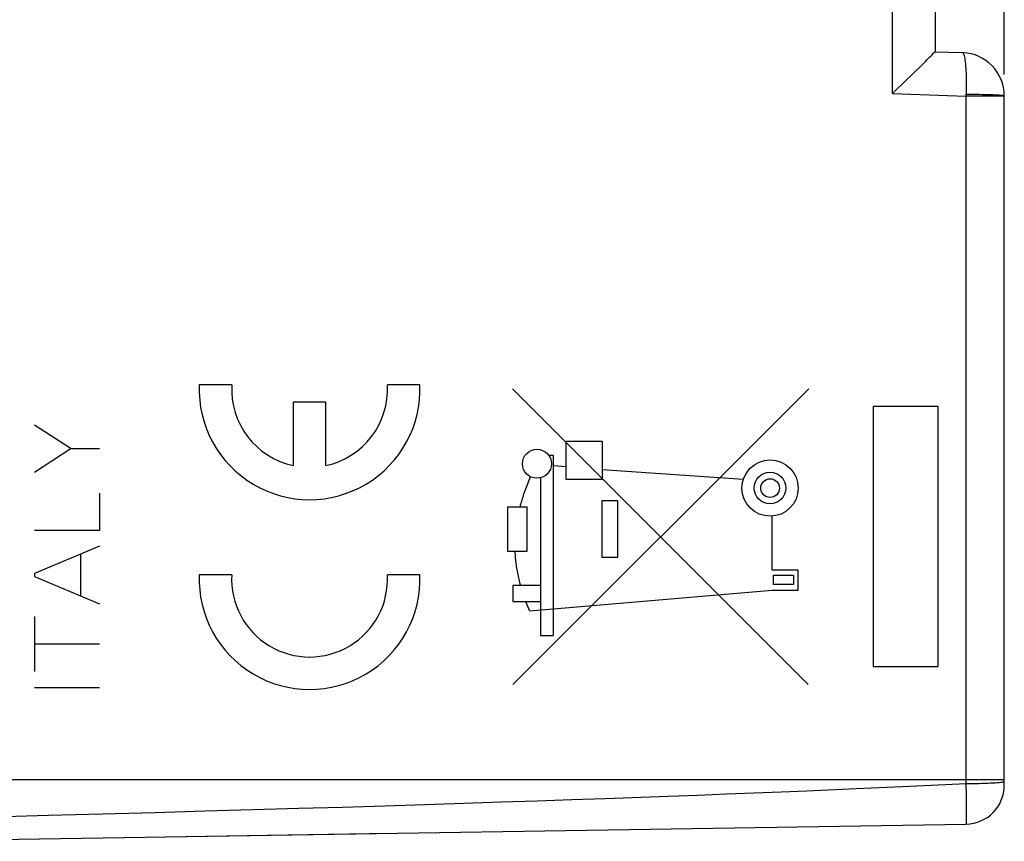
# Model space of a CAD drawing. Units: millimetres. Extents: x 80 to 221, y 77 to 148.
# Drawn here: x 103 to 126, y 82 to 101 of the extents above; entities that cross this region are included whole.
import ezdxf

# ---------------------------------------------------------------- set-up
doc = ezdxf.new("R2010")
doc.units = ezdxf.units.MM
doc.header["$LTSCALE"] = 16.335
doc.layers.get('0').update_dxf_attribs({"linetype": 'CONTINUOUS'})
for name, color, linetype in [('ASSI', 7, 'CONTINUOUS'), ('CURVE', 7, 'CONTINUOUS'), ('RACCORDO', 7, 'CONTINUOUS')]:
    doc.layers.add(name, color=color, linetype=linetype)
doc.styles.get("Standard").update_dxf_attribs({"font": 'txt', "width": 0.8})
doc.dimstyles.new('DIMSTYLE_1', dxfattribs={"dimtxt": 3, "dimasz": 3, "dimexe": 1.5, "dimexo": 0.5, "dimgap": 0.75, "dimtad": 1, "dimdec": 1, "dimtxsty": 'STANDARD', "dimblk": '_FILLED', "dimblk1": '_FILLED', "dimblk2": '_FILLED', "dimcen": 0.09, "dimadec": 0, "dimazin": 0, "dimtfac": 1, "dimtdec": 1, "dimtofl": 0, "dimtmove": 0, "dimatfit": 3, "dimldrblk": '_FILLED', "dimfxl": 1, "dimtolj": 1, "dimarcsym": 0})
doc.dimstyles.new('DIMSTYLE_2', dxfattribs={"dimtxt": 3, "dimasz": 3, "dimexe": 1.5, "dimexo": 0.5, "dimgap": 0.75, "dimtad": 1, "dimtxsty": 'STANDARD', "dimblk": '_FILLED', "dimblk1": '_FILLED', "dimblk2": '_FILLED', "dimcen": 0.09, "dimadec": 0, "dimazin": 0, "dimtfac": 1, "dimtofl": 0, "dimtmove": 0, "dimatfit": 3, "dimldrblk": '_FILLED', "dimfxl": 1, "dimtolj": 1, "dimarcsym": 0})

# ---------------------------------------------------------------- blocks, each defined once
blk = doc.blocks.new('_FILLED')
at = {"color": 0, "linetype": 'BYBLOCK'}
blk.add_solid([(0, 0), (-1, 0.3167), (-1, -0.3167)], dxfattribs=at)
blk = doc.blocks.new('*D2')
at = {"color": 7, "linetype": 'CONTINUOUS'}
for p, q in [((89.906, 126.205), (89.906, 137.459)), ((125.906, 99.634), (125.906, 137.459)), ((89.906, 135.959), (107.906, 135.959)), ((125.906, 135.959), (107.906, 135.959))]:
    blk.add_line(p, q, dxfattribs=at)
at = {"color": 7, "linetype": 'CONTINUOUS', "xscale": 3, "yscale": 3, "zscale": 3, "rotation": 180}
blk.add_blockref('_FILLED', (89.906, 135.959), dxfattribs=at)
at = {"color": 7, "linetype": 'CONTINUOUS', "xscale": 3, "yscale": 3, "zscale": 3}
blk.add_blockref('_FILLED', (125.906, 135.959), dxfattribs=at)
at = {"color": 7, "linetype": 'CONTINUOUS', "insert": (107.906, 139.709), "char_height": 3, "width": 6.75, "attachment_point": 2, "line_spacing_factor": 0.9}
blk.add_mtext('36', dxfattribs=at)
blk = doc.blocks.new('*D3')
at = {"color": 7, "linetype": 'CONTINUOUS'}
for p, q in [((79.541, 88.916), (79.541, 145.459)), ((125.906, 99.634), (125.906, 145.459)), ((79.541, 143.959), (102.723, 143.959)), ((125.906, 143.959), (102.723, 143.959))]:
    blk.add_line(p, q, dxfattribs=at)
at = {"color": 7, "linetype": 'CONTINUOUS', "xscale": 3, "yscale": 3, "zscale": 3, "rotation": 180}
blk.add_blockref('_FILLED', (79.541, 143.959), dxfattribs=at)
at = {"color": 7, "linetype": 'CONTINUOUS', "xscale": 3, "yscale": 3, "zscale": 3}
blk.add_blockref('_FILLED', (125.906, 143.959), dxfattribs=at)
at = {"color": 7, "linetype": 'CONTINUOUS', "insert": (102.723, 147.709), "char_height": 3, "width": 13.17857, "attachment_point": 2, "line_spacing_factor": 0.9}
blk.add_mtext('46,4', dxfattribs=at)

msp = doc.modelspace()

# ---------------------------------------------------------------- linework, layer by layer
at = {"color": 253, "linetype": 'CONTINUOUS'}
for p, q in [((121.379, 85.537), (114.546, 92.372)), ((121.388, 92.372), (114.552, 85.539)), ((124.379, 91.959), (122.879, 91.959)), ((122.879, 91.959), (122.879, 85.959)), ((124.379, 85.959), (124.379, 91.959)), ((103.506, 91.54), (104.349, 90.989)), ((104.349, 90.989), (103.506, 90.437)), ((104.349, 90.989), (105.006, 90.989)), ((115.786, 91.159), (116.616, 91.159)), ((115.786, 90.279), (115.786, 91.159)), ((116.616, 91.159), (116.616, 90.279)), ((115.496, 90.829), (115.386, 90.829)), ((115.496, 86.669), (115.496, 90.829)), ((115.786, 90.569), (115.496, 90.589)), ((115.196, 90.315), (115.196, 86.669)), ((119.877, 90.274), (116.616, 90.499)), ((116.616, 90.279), (115.786, 90.279)), ((105.006, 89.957), (105.006, 89.099)), ((114.883, 89.635), (114.434, 89.635)), ((114.434, 89.635), (114.434, 88.617)), ((114.883, 88.617), (114.883, 89.635)), ((116.976, 89.779), (116.606, 89.779)), ((116.606, 89.779), (116.606, 88.479)), ((116.976, 88.479), (116.976, 89.779)), ((120.546, 88.179), (120.546, 89.429)), ((105.006, 89.099), (103.506, 89.099)), ((105.006, 88.739), (103.506, 88.102)), ((104.57, 88.554), (104.57, 87.585)), ((114.434, 88.617), (114.883, 88.617)), ((116.606, 88.479), (116.976, 88.479)), ((103.506, 88.102), (103.506, 88.037)), ((103.506, 88.037), (105.006, 87.4)), ((121.146, 88.179), (120.546, 88.179)), ((120.576, 88.069), (121.036, 88.069)), ((120.576, 87.849), (120.576, 88.069)), ((121.036, 88.069), (121.036, 87.849)), ((121.146, 87.719), (121.146, 88.179)), ((115.196, 87.829), (114.556, 87.829)), ((114.556, 87.829), (114.556, 87.459)), ((121.036, 87.849), (120.576, 87.849)), ((115.496, 87.289), (120.546, 87.719)), ((120.546, 87.719), (121.146, 87.719)), ((114.556, 87.459), (115.196, 87.459)), ((114.846, 87.459), (114.938, 87.239)), ((114.938, 87.239), (115.496, 87.289)), ((103.506, 87.109), (103.506, 85.838)), ((115.196, 86.669), (115.496, 86.669)), ((103.506, 86.479), (105.006, 86.479)), ((122.879, 85.959), (124.379, 85.959)), ((105.006, 85.459), (103.506, 85.459))]:
    msp.add_line(p, q, dxfattribs=at)
at = {"color": 7, "linetype": 'CONTINUOUS'}
msp.add_line((105.111, 81.998), (111.711, 82.102), dxfattribs=at)
at = {"color": 253, "linetype": 'CONTINUOUS'}
for points in [[(114.721, 89.635), (114.731, 89.673), (114.741, 89.71), (114.752, 89.748), (114.763, 89.787), (114.774, 89.825), (114.786, 89.863), (114.798, 89.902), (114.811, 89.941), (114.824, 89.98), (114.838, 90.019), (114.852, 90.059), (114.866, 90.098), (114.881, 90.138), (114.897, 90.178), (114.912, 90.218), (114.929, 90.258), (114.945, 90.298), (114.962, 90.339)], [(114.736, 87.829), (114.726, 87.864), (114.716, 87.9), (114.707, 87.935), (114.698, 87.971), (114.689, 88.007), (114.681, 88.044), (114.673, 88.08), (114.666, 88.117), (114.659, 88.154), (114.652, 88.192), (114.646, 88.229), (114.64, 88.267), (114.635, 88.305), (114.63, 88.344), (114.626, 88.382), (114.622, 88.421), (114.618, 88.46), (114.615, 88.499), (114.612, 88.538), (114.61, 88.578), (114.609, 88.617)]]:
    msp.add_lwpolyline(points, dxfattribs=at)
for centre, major_axis in [((115.111, 90.639), (0.335, 0)), ((120.496, 90.077), (0, 0.65)), ((120.496, 90.077), (0.365, 0)), ((120.496, 90.077), (0.215, 0))]:
    msp.add_ellipse(centre, major_axis=major_axis, ratio=1, dxfattribs=at)
at = {"layer": 'ASSI', "color": 253, "linetype": 'CONTINUOUS'}
for p, q in [((123.322, 99.194), (123.322, 106.104)), ((123.322, 99.194), (125.02, 99.134)), ((125.024, 99.241), (125.02, 99.134)), ((125.176, 99.168), (125.021, 99.169)), ((125.906, 99.134), (125.02, 99.134)), ((125.02, 99.134), (125.02, 83.251)), ((125.906, 83.338), (90.906, 83.338)), ((124.544, 83.228), (125.02, 83.251)), ((125.02, 83.251), (125.024, 82.97)), ((125.903, 83.3), (125.906, 83.305)), ((122.482, 83.134), (123.544, 83.181)), ((123.544, 83.181), (124.544, 83.228)), ((125.024, 82.97), (125.025, 82.717)), ((125.025, 82.717), (125.026, 82.559)), ((125.026, 82.559), (125.025, 82.472))]:
    msp.add_line(p, q, dxfattribs=at)
at = {"layer": 'ASSI', "color": 7, "linetype": 'CONTINUOUS'}
for p, q in [((124.306, 106.018), (124.306, 100.159)), ((124.306, 100.159), (124.941, 100.137)), ((123.379, 99.248), (124.014, 99.866)), ((123.322, 99.194), (123.379, 99.248)), ((125.906, 83.211), (125.906, 99.138)), ((99.906, 81.916), (125.02, 82.311))]:
    msp.add_line(p, q, dxfattribs=at)
for points in [[(124.18, 100.03), (124.208, 100.058), (124.234, 100.083)], [(124.234, 100.083), (124.274, 100.124), (124.288, 100.139), (124.298, 100.149), (124.304, 100.156), (124.306, 100.159)], [(124.014, 99.866), (124.084, 99.935), (124.118, 99.968), (124.18, 100.03)]]:
    msp.add_lwpolyline(points, dxfattribs=at)
at = {"layer": 'ASSI', "color": 253, "linetype": 'CONTINUOUS'}
for points in [[(124.941, 100.137), (124.949, 100.134), (124.957, 100.126), (124.965, 100.113), (124.972, 100.094), (124.98, 100.07), (124.986, 100.042), (124.993, 100.008), (124.998, 99.969), (125.004, 99.926), (125.008, 99.879), (125.013, 99.827), (125.016, 99.773), (125.019, 99.715), (125.022, 99.653), (125.024, 99.589), (125.025, 99.523), (125.026, 99.455), (125.026, 99.385), (125.025, 99.314), (125.024, 99.241)], [(125.397, 99.166), (125.325, 99.167), (125.176, 99.168)], [(125.906, 99.138), (125.903, 99.14), (125.893, 99.143), (125.876, 99.146), (125.853, 99.148), (125.824, 99.151), (125.788, 99.153), (125.747, 99.155), (125.7, 99.157), (125.648, 99.159), (125.591, 99.161), (125.53, 99.163), (125.397, 99.166)], [(125.02, 83.251), (125.098, 83.251), (125.175, 83.252), (125.251, 83.253), (125.324, 83.254), (125.396, 83.256), (125.464, 83.258), (125.53, 83.261), (125.591, 83.264), (125.648, 83.267), (125.7, 83.27), (125.747, 83.274), (125.788, 83.278), (125.824, 83.282), (125.853, 83.286), (125.876, 83.291), (125.893, 83.295), (125.903, 83.3)], [(118.14, 82.96), (118.829, 82.986), (119.492, 83.011), (120.752, 83.061)], [(120.752, 83.061), (121.348, 83.086), (122.482, 83.134)], [(99.906, 82.416), (101.249, 82.45), (102.558, 82.484), (103.831, 82.517), (105.075, 82.551), (106.284, 82.584), (107.445, 82.617), (108.55, 82.648), (109.606, 82.679), (110.621, 82.709), (111.593, 82.739), (112.524, 82.768), (113.421, 82.797), (114.284, 82.825), (115.114, 82.853), (115.913, 82.88), (116.684, 82.907), (118.14, 82.96)], [(125.025, 82.472), (125.025, 82.403), (125.024, 82.375), (125.024, 82.352), (125.023, 82.334), (125.022, 82.321), (125.021, 82.314), (125.02, 82.311)]]:
    msp.add_lwpolyline(points, dxfattribs=at)
at = {"layer": 'ASSI', "color": 7, "linetype": 'CONTINUOUS'}
for centre, radius, start, end in [((124.906, 99.138), 1, 0, 88), ((125.006, 83.211), 0.9, 270.9, 360)]:
    msp.add_arc(centre, radius, start, end, dxfattribs=at)
at = {"layer": 'CURVE', "color": 253, "linetype": 'CONTINUOUS'}
for p, q in [((108.061, 92.459), (107.31, 92.459)), ((112.406, 92.459), (111.655, 92.459)), ((110.233, 92.059), (109.483, 92.059)), ((109.483, 92.059), (109.483, 90.599)), ((110.233, 90.599), (110.233, 92.059)), ((108.061, 88.074), (107.31, 88.074)), ((112.406, 88.074), (111.655, 88.074))]:
    msp.add_line(p, q, dxfattribs=at)
for centre, major_axis, start_param, end_param in [((109.858, 92.359), (0, 2.55), 1.531571, 4.751615), ((109.858, 92.359), (0, 1.8), 1.515212, 2.931722), ((109.858, 92.359), (1.8, 0), -1.360925, 0.055584), ((109.858, 87.974), (2.55, 0), 3.102367, 6.322411), ((109.858, 87.974), (1.8, 0), 3.086008, 6.338769)]:
    msp.add_ellipse(centre, major_axis=major_axis, ratio=1, start_param=start_param, end_param=end_param, dxfattribs=at)
at = {"layer": 'RACCORDO', "color": 253, "linetype": 'CONTINUOUS'}
for p, q in [((123.322, 99.194), (123.322, 106.104)), ((123.322, 99.194), (125.02, 99.134)), ((125.024, 99.241), (125.02, 99.134)), ((125.176, 99.168), (125.021, 99.169)), ((125.906, 99.134), (125.02, 99.134)), ((125.02, 99.134), (125.02, 83.251)), ((125.906, 83.338), (90.906, 83.338)), ((124.544, 83.228), (125.02, 83.251)), ((125.02, 83.251), (125.024, 82.97)), ((125.903, 83.3), (125.906, 83.305)), ((122.482, 83.134), (123.544, 83.181)), ((123.544, 83.181), (124.544, 83.228)), ((125.024, 82.97), (125.025, 82.717)), ((125.025, 82.717), (125.026, 82.559)), ((125.026, 82.559), (125.025, 82.472))]:
    msp.add_line(p, q, dxfattribs=at)
at = {"layer": 'RACCORDO', "color": 7, "linetype": 'CONTINUOUS'}
for p, q in [((124.306, 106.018), (124.306, 100.159)), ((124.306, 100.159), (124.941, 100.137)), ((123.379, 99.248), (124.014, 99.866)), ((123.322, 99.194), (123.379, 99.248)), ((125.906, 83.211), (125.906, 99.138)), ((99.906, 81.916), (125.02, 82.311))]:
    msp.add_line(p, q, dxfattribs=at)
for points in [[(124.18, 100.03), (124.208, 100.058), (124.234, 100.083)], [(124.234, 100.083), (124.274, 100.124), (124.288, 100.139), (124.298, 100.149), (124.304, 100.156), (124.306, 100.159)], [(124.014, 99.866), (124.084, 99.935), (124.118, 99.968), (124.18, 100.03)]]:
    msp.add_lwpolyline(points, dxfattribs=at)
at = {"layer": 'RACCORDO', "color": 253, "linetype": 'CONTINUOUS'}
for points in [[(124.941, 100.137), (124.949, 100.134), (124.957, 100.126), (124.965, 100.113), (124.972, 100.094), (124.98, 100.07), (124.986, 100.042), (124.993, 100.008), (124.998, 99.969), (125.004, 99.926), (125.008, 99.879), (125.013, 99.827), (125.016, 99.773), (125.019, 99.715), (125.022, 99.653), (125.024, 99.589), (125.025, 99.523), (125.026, 99.455), (125.026, 99.385), (125.025, 99.314), (125.024, 99.241)], [(125.397, 99.166), (125.325, 99.167), (125.176, 99.168)], [(125.906, 99.138), (125.903, 99.14), (125.893, 99.143), (125.876, 99.146), (125.853, 99.148), (125.824, 99.151), (125.788, 99.153), (125.747, 99.155), (125.7, 99.157), (125.648, 99.159), (125.591, 99.161), (125.53, 99.163), (125.397, 99.166)], [(125.02, 83.251), (125.098, 83.251), (125.175, 83.252), (125.251, 83.253), (125.324, 83.254), (125.396, 83.256), (125.464, 83.258), (125.53, 83.261), (125.591, 83.264), (125.648, 83.267), (125.7, 83.27), (125.747, 83.274), (125.788, 83.278), (125.824, 83.282), (125.853, 83.286), (125.876, 83.291), (125.893, 83.295), (125.903, 83.3)], [(118.14, 82.96), (118.829, 82.986), (119.492, 83.011), (120.752, 83.061)], [(120.752, 83.061), (121.348, 83.086), (122.482, 83.134)], [(99.906, 82.416), (101.249, 82.45), (102.558, 82.484), (103.831, 82.517), (105.075, 82.551), (106.284, 82.584), (107.445, 82.617), (108.55, 82.648), (109.606, 82.679), (110.621, 82.709), (111.593, 82.739), (112.524, 82.768), (113.421, 82.797), (114.284, 82.825), (115.114, 82.853), (115.913, 82.88), (116.684, 82.907), (118.14, 82.96)], [(125.025, 82.472), (125.025, 82.403), (125.024, 82.375), (125.024, 82.352), (125.023, 82.334), (125.022, 82.321), (125.021, 82.314), (125.02, 82.311)]]:
    msp.add_lwpolyline(points, dxfattribs=at)
at = {"layer": 'RACCORDO', "color": 7, "linetype": 'CONTINUOUS'}
for centre, radius, start, end in [((124.906, 99.138), 1, 0, 88), ((125.006, 83.211), 0.9, 270.9, 360)]:
    msp.add_arc(centre, radius, start, end, dxfattribs=at)

# ---------------------------------------------------------------- dimensions: what is measured, and where the dimension line sits
at = {"color": 7, "linetype": 'CONTINUOUS'}
for base, p2, dimstyle, picture, middle in [((79.541, 143.959), (79.541, 88.416), 'DIMSTYLE_1', '*D3', (102.295, 143.959)), ((89.906, 135.959), (89.906, 125.705), 'DIMSTYLE_2', '*D2', (107.478, 135.959))]:
    dim = msp.add_linear_dim(base=base, p1=(125.906, 99.134), p2=p2, angle=180, dimstyle=dimstyle, dxfattribs=at)
    dim.commit()
    dim.dimension.update_dxf_attribs({"geometry": picture, "text_midpoint": middle, "dimtype": 160})

doc.saveas('drawing.dxf')
